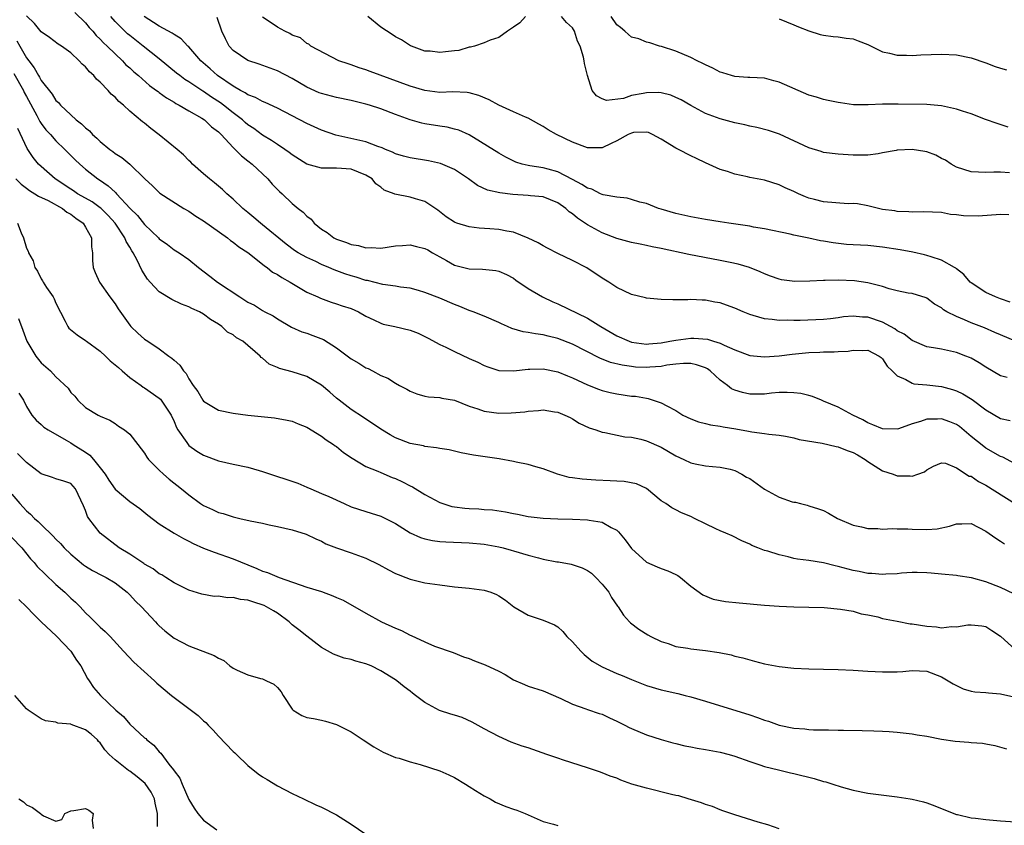
# Model space of a CAD drawing. Units: inches. Extents: x 2655000 to 2658000, y 1557000 to 1560000.
# Drawn here: x 2655068 to 2655201, y 1557369 to 1557479 of the extents above; entities that cross this region are included whole.
import ezdxf

# ---------------------------------------------------------------- set-up
doc = ezdxf.new("R2010")
doc.units = ezdxf.units.IN
doc.header["$MEASUREMENT"] = 0
doc.layers.add('LD26551557_2ft', color=134, linetype='Continuous')

msp = doc.modelspace()

# ---------------------------------------------------------------- linework, layer by layer
at = {"layer": 'LD26551557_2ft'}
for points, elevation in [([(2655204.39, 1557417.61), (2655201.28, 1557419.28), (2655201, 1557419.4), (2655199, 1557420.52), (2655198.72, 1557420.72), (2655197, 1557422.09), (2655195.43, 1557423.43), (2655195, 1557423.7), (2655194.1, 1557424.1), (2655193, 1557424.48), (2655192.45, 1557424.45), (2655191, 1557424.46), (2655190.14, 1557424.14), (2655189, 1557423.83), (2655187.15, 1557423.15), (2655187, 1557423.11), (2655185, 1557423.12), (2655183.69, 1557423.69), (2655183, 1557423.95), (2655182.34, 1557424.34), (2655180.96, 1557425), (2655179, 1557426.05), (2655177, 1557426.9), (2655176.72, 1557427), (2655175.5, 1557427.5), (2655175, 1557427.64), (2655173.93, 1557427.93), (2655173, 1557428.03), (2655172.08, 1557428.08), (2655171, 1557428.04), (2655169.96, 1557427.96), (2655169, 1557427.85), (2655167, 1557427.84), (2655166.04, 1557428.04), (2655165, 1557428.38), (2655164.55, 1557428.55), (2655164, 1557429), (2655163, 1557429.74), (2655161.66, 1557431), (2655161.26, 1557431.26), (2655161, 1557431.4), (2655159.81, 1557431.81), (2655159, 1557431.99), (2655158.01, 1557432.01), (2655157, 1557431.91), (2655155.76, 1557431.76), (2655155, 1557431.6), (2655153.48, 1557431.48), (2655153, 1557431.43), (2655151.51, 1557431.51), (2655151, 1557431.56), (2655149.74, 1557431.74), (2655148.14, 1557432.14), (2655146.7, 1557432.7), (2655143, 1557434.61), (2655141, 1557435.38), (2655139.69, 1557435.69), (2655139, 1557435.88), (2655137.99, 1557435.99), (2655137, 1557436.21), (2655136.3, 1557436.3), (2655134.75, 1557436.75), (2655134.2, 1557437), (2655133.35, 1557437.35), (2655133, 1557437.54), (2655131, 1557438.42), (2655129.52, 1557439), (2655129, 1557439.18), (2655127.71, 1557439.71), (2655127, 1557439.97), (2655125, 1557440.83), (2655123, 1557441.61), (2655122.13, 1557441.87), (2655121, 1557442.2), (2655119.66, 1557442.34), (2655119, 1557442.48), (2655117.31, 1557442.69), (2655115.22, 1557443.22), (2655115, 1557443.25), (2655113.67, 1557443.67), (2655113, 1557443.86), (2655112.14, 1557444.14), (2655110.68, 1557444.68), (2655109.98, 1557445), (2655109, 1557445.41), (2655108.21, 1557445.79), (2655107, 1557446.33), (2655105.81, 1557447), (2655105.31, 1557447.31), (2655104.18, 1557448.17), (2655101, 1557450.78), (2655100.71, 1557451), (2655099.79, 1557451.79), (2655099, 1557452.44), (2655098.3, 1557453), (2655097, 1557454.25), (2655096.13, 1557455), (2655095.55, 1557455.55), (2655095, 1557456.01), (2655094.48, 1557456.48), (2655093.81, 1557457), (2655093, 1557457.68), (2655091.5, 1557459), (2655091.26, 1557459.26), (2655091, 1557459.49), (2655090.26, 1557460.26), (2655089.42, 1557461), (2655087, 1557462.97), (2655085.84, 1557463.84), (2655085, 1557464.54), (2655084.73, 1557464.73), (2655083, 1557466.2), (2655082.15, 1557467), (2655081.5, 1557467.5), (2655081, 1557468.06), (2655080.49, 1557468.49), (2655080.09, 1557469), (2655079, 1557470.1), (2655078.51, 1557470.51), (2655078.12, 1557471), (2655077.53, 1557471.53), (2655077, 1557472.2), (2655076.56, 1557472.56), (2655076.16, 1557473), (2655075, 1557474.1), (2655073.75, 1557475), (2655073.28, 1557475.28), (2655072.14, 1557476.14), (2655071, 1557476.92), (2655070.08, 1557478.08), (2655069, 1557479.1)], 8246), ([(2655075.55, 1557479.55), (2655077, 1557478.13), (2655077.51, 1557477.51), (2655078, 1557477), (2655078.45, 1557476.45), (2655079, 1557475.95), (2655079.45, 1557475.45), (2655079.95, 1557475), (2655081, 1557473.93), (2655082, 1557473), (2655082.48, 1557472.48), (2655083, 1557472.03), (2655083.53, 1557471.53), (2655084.17, 1557471), (2655085.68, 1557469.68), (2655086.64, 1557469), (2655086.83, 1557468.83), (2655087, 1557468.72), (2655087.97, 1557467.97), (2655089, 1557467.39), (2655089.23, 1557467.23), (2655089.7, 1557467), (2655091, 1557466.22), (2655092.76, 1557465.24), (2655093.13, 1557465), (2655094.07, 1557464.07), (2655095, 1557463.37), (2655095.18, 1557463.18), (2655095.38, 1557463), (2655097, 1557461.26), (2655097.28, 1557461), (2655098.13, 1557460.13), (2655099, 1557459.47), (2655099.59, 1557459), (2655101.7, 1557457), (2655102.31, 1557456.31), (2655103.29, 1557455.29), (2655103.63, 1557455), (2655105, 1557453.65), (2655105.8, 1557453), (2655106.5, 1557452.5), (2655107, 1557451.96), (2655107.56, 1557451.56), (2655107.99, 1557451), (2655109, 1557450.2), (2655109.73, 1557449.73), (2655110.63, 1557449), (2655111, 1557448.82), (2655112.38, 1557448.38), (2655113, 1557448.11), (2655113.97, 1557447.97), (2655115, 1557447.68), (2655115.7, 1557447.7), (2655117, 1557447.61), (2655119, 1557447.92), (2655119.96, 1557447.96), (2655121, 1557448.08), (2655121.84, 1557447.84), (2655123, 1557447.56), (2655123.37, 1557447.37), (2655124.02, 1557447), (2655125, 1557446.42), (2655125.93, 1557445.93), (2655127, 1557445.29), (2655129, 1557444.81), (2655130.79, 1557444.79), (2655132.59, 1557444.59), (2655133, 1557444.49), (2655134.03, 1557444.03), (2655135, 1557443.53), (2655135.3, 1557443.3), (2655137, 1557442.16), (2655138.93, 1557441), (2655140.34, 1557440.34), (2655141, 1557440.07), (2655145, 1557438.14), (2655146.81, 1557437), (2655149, 1557435.72), (2655150.66, 1557435), (2655151, 1557434.89), (2655153, 1557434.63), (2655153.33, 1557434.67), (2655155, 1557434.79), (2655156.16, 1557435), (2655157, 1557435.17), (2655159, 1557435.42), (2655159.43, 1557435.43), (2655161.28, 1557435.28), (2655162.11, 1557435), (2655163, 1557434.74), (2655163.54, 1557434.46), (2655165, 1557433.83), (2655167, 1557433.07), (2655169, 1557432.87), (2655171, 1557433.02), (2655172.75, 1557433.25), (2655175, 1557433.48), (2655176.48, 1557433.52), (2655177, 1557433.56), (2655178.45, 1557433.55), (2655179, 1557433.61), (2655180.34, 1557433.66), (2655181, 1557433.8), (2655182.26, 1557433.74), (2655183, 1557433.78), (2655184.56, 1557433), (2655184.79, 1557432.79), (2655185, 1557432.63), (2655185.61, 1557431.61), (2655186.31, 1557431), (2655187, 1557430.33), (2655188.17, 1557429.83), (2655189, 1557429.31), (2655189.24, 1557429.24), (2655191, 1557429.09), (2655193, 1557428.89), (2655194.48, 1557428.48), (2655195, 1557428.3), (2655195.89, 1557427.89), (2655197.13, 1557427.13), (2655199, 1557425.73), (2655201, 1557424.55), (2655202.27, 1557424.27)], 8244), ([(2655201.9, 1557430.1), (2655201, 1557430.33), (2655199, 1557431.51), (2655198.09, 1557432.09), (2655197, 1557432.69), (2655196.79, 1557432.79), (2655196.28, 1557433), (2655195, 1557433.5), (2655193, 1557433.91), (2655191.89, 1557434.11), (2655191, 1557434.23), (2655189, 1557435.1), (2655187.95, 1557435.95), (2655187, 1557436.42), (2655186.66, 1557436.67), (2655186.09, 1557437), (2655185, 1557437.6), (2655183, 1557438.28), (2655182.28, 1557438.28), (2655181, 1557438.41), (2655179.71, 1557438.29), (2655179, 1557438.17), (2655177.94, 1557438.06), (2655177, 1557437.95), (2655173.82, 1557437.82), (2655173, 1557437.82), (2655172.15, 1557437.85), (2655171, 1557437.82), (2655170.03, 1557437.97), (2655169, 1557438.04), (2655167.49, 1557438.51), (2655167, 1557438.63), (2655166.1, 1557439), (2655165, 1557439.48), (2655163.87, 1557439.87), (2655163, 1557440.2), (2655162.29, 1557440.29), (2655161, 1557440.59), (2655160.56, 1557440.56), (2655159, 1557440.68), (2655158.63, 1557440.63), (2655157, 1557440.63), (2655156.6, 1557440.6), (2655155, 1557440.64), (2655153, 1557440.85), (2655152.89, 1557440.89), (2655151, 1557441.34), (2655149, 1557442.29), (2655147.93, 1557443), (2655147, 1557443.54), (2655144.93, 1557444.93), (2655143, 1557445.95), (2655141, 1557446.9), (2655139.62, 1557447.62), (2655139, 1557447.92), (2655138.35, 1557448.35), (2655136.97, 1557448.97), (2655135, 1557449.77), (2655134.1, 1557449.9), (2655133, 1557450.15), (2655131.78, 1557450.22), (2655130.33, 1557450.33), (2655129, 1557450.49), (2655127.33, 1557451), (2655127.09, 1557451.09), (2655127, 1557451.14), (2655125.88, 1557451.88), (2655124.76, 1557452.76), (2655123, 1557453.95), (2655121.71, 1557454.29), (2655121, 1557454.53), (2655118.93, 1557454.93), (2655118.81, 1557455), (2655117.49, 1557455.49), (2655117, 1557455.86), (2655116.32, 1557456.32), (2655115.83, 1557457), (2655115, 1557457.52), (2655113, 1557458.31), (2655111, 1557458.44), (2655109.53, 1557458.47), (2655109, 1557458.46), (2655107, 1557458.99), (2655105, 1557460.25), (2655104.59, 1557460.59), (2655104.02, 1557461), (2655103, 1557461.67), (2655102.22, 1557462.22), (2655101, 1557462.95), (2655099.81, 1557463.81), (2655099, 1557464.35), (2655098.65, 1557464.65), (2655098.27, 1557465), (2655097, 1557465.96), (2655095.71, 1557467), (2655095.31, 1557467.31), (2655094.09, 1557468.09), (2655093, 1557468.86), (2655092.91, 1557468.91), (2655091, 1557470.17), (2655090.48, 1557470.48), (2655089.78, 1557471), (2655089.35, 1557471.35), (2655087, 1557473.28), (2655084.83, 1557475), (2655083, 1557476.42), (2655082.68, 1557476.68), (2655082.35, 1557477), (2655081, 1557478.35), (2655080.41, 1557479)], 8242), ([(2655203, 1557435.01), (2655201, 1557435.86), (2655200.21, 1557436.21), (2655198.8, 1557436.8), (2655197, 1557437.49), (2655196.11, 1557437.89), (2655195, 1557438.34), (2655193.69, 1557439), (2655193.27, 1557439.27), (2655193, 1557439.52), (2655192.05, 1557440.05), (2655191, 1557440.84), (2655190.89, 1557440.89), (2655189, 1557441.47), (2655188.46, 1557441.54), (2655187, 1557441.84), (2655185.9, 1557442.1), (2655185, 1557442.4), (2655183, 1557442.94), (2655181.21, 1557443.21), (2655179, 1557443.27), (2655177.22, 1557443.22), (2655177, 1557443.23), (2655175.14, 1557443.14), (2655173.1, 1557443.1), (2655171.33, 1557443.33), (2655171, 1557443.4), (2655169.82, 1557443.82), (2655169, 1557444.14), (2655168.41, 1557444.42), (2655166.98, 1557444.98), (2655165.44, 1557445.44), (2655164.34, 1557445.66), (2655163, 1557445.96), (2655158.74, 1557446.74), (2655155, 1557447.56), (2655153.79, 1557447.79), (2655153, 1557447.98), (2655152.14, 1557448.14), (2655151, 1557448.4), (2655149, 1557448.92), (2655147, 1557449.68), (2655145, 1557450.78), (2655143.68, 1557451.68), (2655143, 1557452.25), (2655142.54, 1557452.54), (2655142.07, 1557453), (2655141, 1557453.76), (2655139, 1557454.55), (2655137.29, 1557454.71), (2655137, 1557454.75), (2655134.89, 1557454.89), (2655133.12, 1557455.12), (2655131.49, 1557455.49), (2655130.11, 1557456.11), (2655128.88, 1557457), (2655127, 1557458.27), (2655125.1, 1557459.1), (2655123.46, 1557459.46), (2655121, 1557459.86), (2655120.1, 1557460.1), (2655119, 1557460.42), (2655118.62, 1557460.62), (2655117.65, 1557461), (2655117.2, 1557461.2), (2655116.6, 1557461.4), (2655115, 1557462.01), (2655110.93, 1557462.93), (2655109, 1557463.61), (2655107, 1557464.52), (2655103, 1557466.59), (2655101.35, 1557467.35), (2655101, 1557467.48), (2655100.03, 1557468.03), (2655099, 1557468.4), (2655098.65, 1557468.65), (2655098, 1557469), (2655097, 1557469.57), (2655094.9, 1557471), (2655093.9, 1557471.9), (2655092.63, 1557473), (2655091, 1557474.88), (2655090.87, 1557475), (2655089.98, 1557475.98), (2655089, 1557476.55), (2655088.75, 1557476.75), (2655087, 1557477.68), (2655086.21, 1557478.21), (2655084.95, 1557479)], 8240), ([(2655202.3, 1557440.3), (2655201, 1557440.73), (2655200.31, 1557441), (2655199, 1557441.62), (2655197, 1557442.9), (2655196.89, 1557443), (2655196.03, 1557444.03), (2655195, 1557444.82), (2655194.91, 1557444.91), (2655194.77, 1557445), (2655193, 1557445.99), (2655191.57, 1557446.43), (2655191, 1557446.64), (2655190.7, 1557446.7), (2655189.09, 1557447.09), (2655187.4, 1557447.4), (2655185, 1557447.74), (2655183, 1557447.96), (2655182, 1557448), (2655181, 1557448.09), (2655180.12, 1557448.12), (2655178.32, 1557448.32), (2655177, 1557448.56), (2655176.6, 1557448.6), (2655175, 1557448.96), (2655173, 1557449.37), (2655172.5, 1557449.5), (2655169, 1557450.24), (2655167.52, 1557450.48), (2655167, 1557450.59), (2655164.18, 1557451), (2655163, 1557451.19), (2655161, 1557451.52), (2655159, 1557451.88), (2655157, 1557452.33), (2655155, 1557452.89), (2655154.64, 1557453), (2655153, 1557453.67), (2655152.13, 1557453.87), (2655151, 1557454.22), (2655150.38, 1557454.38), (2655149, 1557454.51), (2655147.14, 1557454.86), (2655147, 1557454.9), (2655146.79, 1557455), (2655145.59, 1557455.59), (2655145, 1557455.73), (2655144.26, 1557456.26), (2655143, 1557456.91), (2655141, 1557457.98), (2655139.69, 1557458.31), (2655139, 1557458.5), (2655137.22, 1557458.78), (2655137, 1557458.8), (2655136.18, 1557459), (2655135.29, 1557459.29), (2655133.95, 1557459.95), (2655133, 1557460.48), (2655129, 1557462.96), (2655127.59, 1557463.59), (2655127, 1557463.75), (2655125.99, 1557463.99), (2655125, 1557464.13), (2655123, 1557464.47), (2655122.56, 1557464.56), (2655121, 1557465), (2655119, 1557465.71), (2655117, 1557466.48), (2655115.47, 1557467), (2655115, 1557467.15), (2655113, 1557467.62), (2655111, 1557468.03), (2655109, 1557468.56), (2655108.68, 1557468.68), (2655107, 1557469.43), (2655105, 1557470.59), (2655103, 1557471.63), (2655100.54, 1557472.54), (2655099, 1557473.04), (2655097, 1557474.41), (2655096.46, 1557475), (2655095.96, 1557475.96), (2655095.46, 1557477), (2655094.86, 1557478.86)], 8238), ([(2655202.12, 1557452.12), (2655201, 1557452.18), (2655197.96, 1557451.96), (2655195.98, 1557451.98), (2655195, 1557452.14), (2655194.19, 1557452.19), (2655193, 1557452.43), (2655190.55, 1557452.55), (2655189, 1557452.51), (2655188.56, 1557452.56), (2655187, 1557452.59), (2655186.66, 1557452.66), (2655185, 1557452.86), (2655183, 1557453.33), (2655181.62, 1557453.62), (2655181, 1557453.65), (2655180.36, 1557453.64), (2655177, 1557453.89), (2655175.78, 1557454.22), (2655175, 1557454.41), (2655174.56, 1557454.56), (2655173.6, 1557455), (2655173, 1557455.29), (2655171.81, 1557455.81), (2655171, 1557456.21), (2655169, 1557456.81), (2655167, 1557457.2), (2655166.72, 1557457.28), (2655165, 1557457.64), (2655164, 1557458), (2655163, 1557458.29), (2655161, 1557459.18), (2655159.77, 1557459.77), (2655159, 1557460.11), (2655157.33, 1557461), (2655157, 1557461.16), (2655155, 1557462.39), (2655153.85, 1557463), (2655153.27, 1557463.27), (2655153, 1557463.35), (2655151.27, 1557463.27), (2655151, 1557463.22), (2655150.53, 1557463), (2655149, 1557462.17), (2655148.22, 1557461.78), (2655147, 1557461.21), (2655145, 1557461.21), (2655143, 1557461.99), (2655140.83, 1557463), (2655139.67, 1557463.67), (2655139, 1557464.11), (2655138.44, 1557464.44), (2655137, 1557465.22), (2655136.63, 1557465.37), (2655135, 1557466.08), (2655133.01, 1557466.99), (2655131.71, 1557467.71), (2655130.31, 1557468.31), (2655129, 1557468.67), (2655128.72, 1557468.72), (2655126.78, 1557468.78), (2655125, 1557468.73), (2655123, 1557468.97), (2655121, 1557469.56), (2655115.56, 1557471.56), (2655115, 1557471.79), (2655114.06, 1557472.06), (2655113, 1557472.46), (2655112.58, 1557472.58), (2655111.33, 1557473), (2655107.55, 1557475), (2655107.25, 1557475.25), (2655107, 1557475.36), (2655106.11, 1557476.11), (2655105, 1557476.48), (2655104.69, 1557476.69), (2655104.03, 1557477), (2655103, 1557477.55), (2655102.15, 1557478.15), (2655101, 1557478.94)], 8236), ([(2655136.64, 1557479), (2655135.83, 1557478.17), (2655135, 1557477.55), (2655134.19, 1557477), (2655133, 1557476.14), (2655131.81, 1557475.81), (2655131, 1557475.45), (2655129.71, 1557475), (2655129.17, 1557474.83), (2655129, 1557474.83), (2655127.58, 1557474.42), (2655127, 1557474.34), (2655125.78, 1557474.22), (2655125, 1557474.12), (2655123.7, 1557474.3), (2655123, 1557474.33), (2655121.17, 1557475), (2655121.05, 1557475.05), (2655119.84, 1557475.84), (2655119, 1557476.27), (2655118.57, 1557476.57), (2655117, 1557477.57), (2655115.25, 1557479)], 8234), ([(2655202.19, 1557457.81), (2655201, 1557457.9), (2655200.09, 1557457.91), (2655199, 1557457.88), (2655197, 1557457.97), (2655195, 1557458.58), (2655194.29, 1557459), (2655193.54, 1557459.54), (2655193, 1557459.77), (2655192.24, 1557460.24), (2655191, 1557460.67), (2655190.73, 1557460.73), (2655189, 1557461), (2655187, 1557460.89), (2655186.85, 1557460.85), (2655185, 1557460.54), (2655184.39, 1557460.39), (2655183, 1557460.22), (2655182.2, 1557460.2), (2655181, 1557460.21), (2655179, 1557460.36), (2655177, 1557460.59), (2655176.7, 1557460.7), (2655175, 1557461.19), (2655171.05, 1557463.05), (2655169.56, 1557463.56), (2655167.98, 1557463.98), (2655167, 1557464.17), (2655166.34, 1557464.34), (2655165, 1557464.6), (2655163, 1557465.12), (2655161, 1557465.85), (2655159, 1557466.94), (2655157.7, 1557467.7), (2655157, 1557468.04), (2655156.33, 1557468.33), (2655155, 1557468.66), (2655154.69, 1557468.69), (2655153, 1557468.67), (2655152.57, 1557468.57), (2655151, 1557468.29), (2655149.91, 1557467.91), (2655147.61, 1557467.61), (2655147, 1557467.85), (2655146.24, 1557468.24), (2655145.64, 1557469), (2655145, 1557471), (2655144.62, 1557472.62), (2655144.58, 1557473), (2655144.5, 1557473.5), (2655144.01, 1557475), (2655143.65, 1557475.65), (2655143.28, 1557477), (2655143, 1557477.46), (2655142.19, 1557478.19), (2655141.51, 1557479)], 8234), ([(2655202.03, 1557464.03), (2655200.52, 1557464.52), (2655198.94, 1557465.06), (2655197, 1557465.81), (2655195.84, 1557466.16), (2655195, 1557466.46), (2655193, 1557466.89), (2655191, 1557467.08), (2655187.12, 1557467.12), (2655185, 1557467.11), (2655183.04, 1557467.04), (2655181.06, 1557467.06), (2655179.3, 1557467.3), (2655179, 1557467.35), (2655177.64, 1557467.64), (2655177, 1557467.76), (2655176.06, 1557468.06), (2655175, 1557468.36), (2655171, 1557470.11), (2655170.27, 1557470.27), (2655169, 1557470.63), (2655167, 1557470.73), (2655166.76, 1557470.76), (2655165, 1557470.86), (2655164.53, 1557471), (2655163.38, 1557471.38), (2655163, 1557471.48), (2655162.02, 1557472.02), (2655161, 1557472.47), (2655160.66, 1557472.66), (2655159.88, 1557473), (2655159, 1557473.47), (2655157, 1557474.33), (2655155.06, 1557474.94), (2655154.78, 1557475), (2655153.45, 1557475.45), (2655153, 1557475.53), (2655151.98, 1557475.98), (2655151, 1557476.22), (2655150.58, 1557476.58), (2655150.07, 1557477), (2655149.5, 1557477.5), (2655149, 1557477.86), (2655148.23, 1557479)], 8232), ([(2655171, 1557478.69), (2655173, 1557477.9), (2655173.61, 1557477.61), (2655175, 1557477.06), (2655176.55, 1557476.55), (2655177, 1557476.46), (2655178.29, 1557476.29), (2655179, 1557476.26), (2655180.09, 1557476.09), (2655181, 1557476), (2655181.71, 1557475.71), (2655183, 1557475.23), (2655185, 1557474.23), (2655185.95, 1557474.05), (2655187, 1557473.75), (2655188.24, 1557473.76), (2655189, 1557473.72), (2655190.2, 1557473.8), (2655193, 1557473.91), (2655195, 1557473.81), (2655197, 1557473.42), (2655199, 1557472.73), (2655200.25, 1557472.25), (2655201, 1557471.99), (2655201.78, 1557471.78)], 8230), ([(2655067.71, 1557475.71), (2655068.09, 1557475), (2655069, 1557473.41), (2655069.3, 1557473), (2655070.05, 1557472.05), (2655070.62, 1557471), (2655070.78, 1557470.78), (2655071, 1557470.34), (2655072.48, 1557468.48), (2655073, 1557467.64), (2655073.35, 1557467.35), (2655073.63, 1557467), (2655075, 1557465.68), (2655075.74, 1557465), (2655076.46, 1557464.46), (2655077, 1557463.9), (2655077.52, 1557463.52), (2655077.96, 1557463), (2655078.53, 1557462.53), (2655079, 1557462.06), (2655080.31, 1557461), (2655080.71, 1557460.71), (2655081, 1557460.46), (2655081.92, 1557459.92), (2655083.01, 1557459), (2655085.03, 1557457), (2655086.06, 1557456.06), (2655087.06, 1557455.06), (2655090.33, 1557453), (2655091, 1557452.61), (2655091.94, 1557451.94), (2655093, 1557451.3), (2655096.23, 1557449), (2655096.65, 1557448.65), (2655097, 1557448.42), (2655097.79, 1557447.79), (2655099, 1557447.02), (2655101, 1557445.46), (2655101.24, 1557445.24), (2655101.6, 1557445), (2655102.36, 1557444.36), (2655103, 1557444.03), (2655103.62, 1557443.62), (2655104.74, 1557443), (2655107, 1557441.67), (2655108.47, 1557441), (2655108.82, 1557440.82), (2655110.29, 1557440.29), (2655111, 1557440.08), (2655111.8, 1557439.8), (2655113, 1557439.43), (2655114, 1557439), (2655115, 1557438.42), (2655116.08, 1557437.92), (2655117, 1557437.44), (2655117.33, 1557437.33), (2655118.92, 1557437), (2655121, 1557436.51), (2655122.09, 1557436.09), (2655123, 1557435.66), (2655123.44, 1557435.44), (2655125, 1557434.56), (2655125.82, 1557434.18), (2655127, 1557433.6), (2655129, 1557432.67), (2655130.15, 1557432.15), (2655131, 1557431.72), (2655131.53, 1557431.53), (2655133, 1557431.05), (2655134.99, 1557430.99), (2655137, 1557431.23), (2655137.22, 1557431.22), (2655139, 1557431.27), (2655141, 1557430.86), (2655142.31, 1557430.31), (2655143, 1557430.03), (2655145, 1557429.08), (2655146.5, 1557428.5), (2655147, 1557428.33), (2655148.07, 1557428.07), (2655149, 1557427.87), (2655151, 1557427.58), (2655151.54, 1557427.54), (2655153, 1557427.27), (2655153.26, 1557427.26), (2655155, 1557426.68), (2655155.77, 1557426.23), (2655157, 1557425.6), (2655157.96, 1557425), (2655159, 1557424.49), (2655160.08, 1557424.08), (2655161, 1557423.84), (2655161.67, 1557423.67), (2655163, 1557423.49), (2655163.41, 1557423.41), (2655165.14, 1557423.14), (2655166.83, 1557422.83), (2655167.28, 1557422.72), (2655169, 1557422.49), (2655169.6, 1557422.4), (2655171, 1557422.28), (2655171.86, 1557422.14), (2655173, 1557421.93), (2655173.71, 1557421.71), (2655176.8, 1557421.2), (2655178.73, 1557420.73), (2655179, 1557420.7), (2655180.2, 1557420.2), (2655181, 1557419.91), (2655181.6, 1557419.6), (2655182.64, 1557419), (2655183, 1557418.72), (2655185, 1557417.45), (2655186.43, 1557417), (2655187, 1557416.75), (2655188.75, 1557416.75), (2655189, 1557416.7), (2655189.79, 1557417), (2655190.69, 1557417.31), (2655191, 1557417.58), (2655191.92, 1557418.08), (2655193, 1557418.52), (2655193.53, 1557418.47), (2655195, 1557417.83), (2655196.74, 1557416.74), (2655197, 1557416.7), (2655198, 1557416), (2655199, 1557415.51), (2655204.22, 1557412.22)], 8248), ([(2655067.29, 1557471.29), (2655068.58, 1557469), (2655068.71, 1557468.71), (2655069, 1557468.16), (2655070.39, 1557465.61), (2655070.8, 1557464.8), (2655071, 1557464.49), (2655071.64, 1557463.64), (2655072.24, 1557463), (2655073, 1557462.14), (2655074.21, 1557461), (2655075.58, 1557459.59), (2655076.21, 1557459), (2655077, 1557458.32), (2655078.67, 1557457), (2655078.88, 1557456.88), (2655080.08, 1557456.08), (2655081, 1557455.2), (2655081.11, 1557455.11), (2655081.19, 1557455), (2655083.04, 1557453), (2655084.03, 1557452.03), (2655085, 1557450.82), (2655086.91, 1557449), (2655087, 1557448.89), (2655088.1, 1557448.1), (2655089, 1557447.41), (2655089.7, 1557447), (2655091, 1557446.1), (2655092.29, 1557445), (2655093.84, 1557443.84), (2655094.9, 1557443), (2655097.9, 1557441), (2655098.59, 1557440.59), (2655099, 1557440.28), (2655099.88, 1557439.88), (2655101, 1557439.17), (2655101.3, 1557439), (2655102.44, 1557438.44), (2655103, 1557438.05), (2655104.9, 1557436.9), (2655106.3, 1557436.3), (2655107, 1557436.09), (2655107.8, 1557435.8), (2655109.24, 1557435.24), (2655111, 1557434.09), (2655113, 1557432.63), (2655114.03, 1557432.03), (2655115, 1557431.39), (2655115.29, 1557431.29), (2655115.87, 1557431), (2655117, 1557430.37), (2655117.98, 1557429.98), (2655119, 1557429.31), (2655119.54, 1557429), (2655120.52, 1557428.52), (2655121, 1557428.23), (2655121.89, 1557427.89), (2655123, 1557427.56), (2655123.48, 1557427.48), (2655125, 1557427.36), (2655125.28, 1557427.28), (2655127, 1557427), (2655129, 1557426.22), (2655130.14, 1557425.86), (2655131, 1557425.53), (2655133, 1557425.28), (2655134.7, 1557425.3), (2655136.55, 1557425.45), (2655137, 1557425.54), (2655138.37, 1557425.63), (2655139, 1557425.69), (2655140.54, 1557425.46), (2655141, 1557425.38), (2655141.96, 1557425), (2655142.66, 1557424.66), (2655143, 1557424.48), (2655143.91, 1557423.91), (2655145.26, 1557423.26), (2655146.14, 1557423), (2655147, 1557422.67), (2655147.37, 1557422.63), (2655150.06, 1557422.06), (2655151, 1557421.99), (2655152.26, 1557421.74), (2655153, 1557421.52), (2655155, 1557420.67), (2655157, 1557419.47), (2655158.06, 1557419), (2655159, 1557418.54), (2655159.62, 1557418.38), (2655161, 1557418.13), (2655161.98, 1557418.02), (2655163, 1557417.95), (2655164.33, 1557417.67), (2655165, 1557417.49), (2655165.92, 1557417), (2655166.58, 1557416.58), (2655167, 1557416.39), (2655169, 1557414.97), (2655171, 1557413.86), (2655172.75, 1557413.25), (2655173, 1557413.2), (2655173.21, 1557413.21), (2655173.87, 1557413), (2655174.8, 1557412.8), (2655175, 1557412.71), (2655176.31, 1557412.31), (2655177, 1557412.06), (2655177.69, 1557411.69), (2655178.88, 1557411), (2655181, 1557410.09), (2655182.14, 1557409.86), (2655183, 1557409.64), (2655184.37, 1557409.63), (2655185, 1557409.56), (2655186.37, 1557409.63), (2655187, 1557409.58), (2655188.41, 1557409.59), (2655189, 1557409.54), (2655191, 1557409.49), (2655192.4, 1557409.6), (2655194.07, 1557409.93), (2655195, 1557410.28), (2655195.76, 1557410.24), (2655197, 1557410.29), (2655199, 1557409.29), (2655200.33, 1557408.33), (2655201, 1557407.91), (2655201.53, 1557407.53)], 8250), ([(2655202.79, 1557400.79), (2655201, 1557401.65), (2655199, 1557402.42), (2655197.06, 1557402.94), (2655195.21, 1557403.21), (2655195, 1557403.27), (2655193, 1557403.44), (2655191.58, 1557403.58), (2655191, 1557403.62), (2655189.67, 1557403.67), (2655189, 1557403.67), (2655187.57, 1557403.57), (2655187, 1557403.49), (2655185.44, 1557403.44), (2655185, 1557403.38), (2655183.53, 1557403.53), (2655183, 1557403.53), (2655181.81, 1557403.81), (2655181, 1557403.93), (2655179, 1557404.48), (2655178.58, 1557404.58), (2655177, 1557404.98), (2655175, 1557405.3), (2655173.47, 1557405.47), (2655173, 1557405.57), (2655172.19, 1557405.81), (2655171, 1557406.04), (2655169.44, 1557406.56), (2655169, 1557406.67), (2655168.09, 1557407), (2655167.31, 1557407.31), (2655167, 1557407.49), (2655165.95, 1557407.95), (2655164.62, 1557408.62), (2655163.78, 1557409), (2655163, 1557409.32), (2655162.42, 1557409.58), (2655161, 1557410.24), (2655159.51, 1557411), (2655159, 1557411.24), (2655157.74, 1557411.74), (2655157, 1557412.18), (2655156.44, 1557412.44), (2655155.65, 1557413), (2655155, 1557413.4), (2655153.03, 1557415.03), (2655151.67, 1557415.67), (2655150, 1557416), (2655149, 1557416.04), (2655148.1, 1557416.1), (2655146.17, 1557416.17), (2655144.3, 1557416.3), (2655143, 1557416.49), (2655142.54, 1557416.55), (2655140.97, 1557416.97), (2655139, 1557417.73), (2655138, 1557418), (2655137, 1557418.31), (2655135.37, 1557418.63), (2655135, 1557418.72), (2655133.06, 1557419.06), (2655129.56, 1557419.56), (2655127.9, 1557419.9), (2655126.28, 1557420.28), (2655125, 1557420.48), (2655124.57, 1557420.57), (2655123, 1557420.75), (2655122.81, 1557420.81), (2655121, 1557421.16), (2655119, 1557421.92), (2655118.3, 1557422.3), (2655117, 1557423.07), (2655115.87, 1557423.87), (2655115, 1557424.44), (2655114.67, 1557424.67), (2655113, 1557425.76), (2655111.35, 1557427), (2655111, 1557427.29), (2655110.11, 1557428.11), (2655109, 1557429.03), (2655107, 1557430.23), (2655105, 1557430.84), (2655103.3, 1557431.3), (2655103, 1557431.45), (2655101.9, 1557431.9), (2655101, 1557432.71), (2655100.82, 1557432.82), (2655100.68, 1557433), (2655098.32, 1557435), (2655097.47, 1557435.47), (2655097, 1557435.87), (2655096.25, 1557436.25), (2655095.47, 1557437), (2655095, 1557437.33), (2655093.93, 1557437.93), (2655093, 1557438.69), (2655092.45, 1557439), (2655091.42, 1557439.42), (2655091, 1557439.65), (2655090.02, 1557440.02), (2655088.68, 1557440.68), (2655087, 1557441.7), (2655085.75, 1557443), (2655085.4, 1557443.4), (2655084.62, 1557444.62), (2655084, 1557446), (2655083.47, 1557447), (2655083.27, 1557447.27), (2655083, 1557447.76), (2655082.5, 1557448.5), (2655082.34, 1557449), (2655081.01, 1557451), (2655080.06, 1557452.06), (2655079.12, 1557453), (2655079, 1557453.1), (2655077.9, 1557453.9), (2655077, 1557454.39), (2655075.93, 1557455), (2655075.38, 1557455.38), (2655075, 1557455.6), (2655072.89, 1557457), (2655071, 1557458.66), (2655070.65, 1557459), (2655069.91, 1557459.91), (2655069.11, 1557461.11), (2655067.84, 1557463.84)], 8252), ([(2655067.55, 1557457), (2655068.27, 1557456.27), (2655069, 1557455.74), (2655069.41, 1557455.41), (2655070.15, 1557455), (2655070.64, 1557454.64), (2655071.92, 1557454.08), (2655073.89, 1557453), (2655074.49, 1557452.49), (2655075, 1557452.24), (2655075.68, 1557451.68), (2655076.7, 1557451), (2655077, 1557450.48), (2655077.81, 1557449), (2655077.8, 1557447.8), (2655077.96, 1557447), (2655077.94, 1557445.94), (2655078.06, 1557445), (2655078.3, 1557444.3), (2655078.88, 1557443), (2655080.29, 1557441), (2655081, 1557440.06), (2655081.41, 1557439.41), (2655083, 1557437.16), (2655083.14, 1557437), (2655084.08, 1557436.08), (2655085, 1557435.3), (2655085.43, 1557435), (2655087, 1557433.99), (2655088.3, 1557433), (2655088.72, 1557432.72), (2655089, 1557432.42), (2655089.77, 1557431.77), (2655090.27, 1557431), (2655090.64, 1557430.64), (2655091, 1557429.93), (2655091.6, 1557429), (2655092.2, 1557428.2), (2655092.91, 1557427), (2655093, 1557426.88), (2655095, 1557425.68), (2655097, 1557425.24), (2655099, 1557424.99), (2655102.62, 1557424.62), (2655104.31, 1557424.31), (2655105, 1557424.17), (2655105.8, 1557423.8), (2655107, 1557423.37), (2655107.21, 1557423.21), (2655107.58, 1557423), (2655109, 1557422.15), (2655109.63, 1557421.63), (2655110.61, 1557421), (2655110.83, 1557420.83), (2655111, 1557420.73), (2655111.95, 1557419.95), (2655113.15, 1557419.15), (2655115, 1557418.04), (2655116.62, 1557417.38), (2655117, 1557417.2), (2655118.56, 1557416.56), (2655119, 1557416.4), (2655119.97, 1557415.97), (2655121, 1557415.41), (2655121.29, 1557415.29), (2655123, 1557414.23), (2655125, 1557413.15), (2655125.4, 1557413), (2655126.62, 1557412.62), (2655127, 1557412.55), (2655128.38, 1557412.38), (2655129, 1557412.32), (2655130.28, 1557412.28), (2655131, 1557412.22), (2655132.15, 1557412.15), (2655133.89, 1557411.89), (2655135, 1557411.65), (2655135.55, 1557411.55), (2655137, 1557411.26), (2655139, 1557411.03), (2655141, 1557410.93), (2655143, 1557410.89), (2655145, 1557410.82), (2655145.24, 1557410.76), (2655147, 1557410.51), (2655148.22, 1557409.78), (2655149, 1557409.39), (2655149.2, 1557409.2), (2655150.11, 1557408.11), (2655151, 1557406.9), (2655153, 1557405.08), (2655154.45, 1557404.45), (2655155, 1557404.19), (2655155.89, 1557403.89), (2655157, 1557403.38), (2655157.25, 1557403.25), (2655157.61, 1557403), (2655159, 1557401.83), (2655160.63, 1557400.63), (2655162.06, 1557400.06), (2655163.74, 1557399.74), (2655165.56, 1557399.56), (2655169, 1557399.24), (2655171, 1557399.09), (2655173, 1557399.02), (2655174.99, 1557398.99), (2655177.09, 1557398.91), (2655179.28, 1557398.72), (2655181, 1557398.41), (2655182.08, 1557398.08), (2655183, 1557397.94), (2655184.36, 1557397.64), (2655185, 1557397.45), (2655187, 1557397.05), (2655188.73, 1557396.73), (2655189, 1557396.7), (2655191, 1557396.39), (2655192.32, 1557396.32), (2655193, 1557396.18), (2655194.34, 1557396.34), (2655195, 1557396.29), (2655196.57, 1557396.57), (2655197, 1557396.59), (2655198.46, 1557396.46), (2655199, 1557396.36), (2655199.82, 1557395.82), (2655201, 1557395.06), (2655203, 1557393.2)], 8254), ([(2655067.8, 1557451), (2655068.29, 1557449.71), (2655068.59, 1557449), (2655069, 1557447.61), (2655069.23, 1557447.23), (2655069.29, 1557447), (2655069.91, 1557445.91), (2655070.14, 1557445), (2655070.48, 1557444.48), (2655071, 1557443.45), (2655071.18, 1557443.18), (2655071.25, 1557443), (2655071.7, 1557442.3), (2655072.6, 1557441), (2655072.74, 1557440.74), (2655073, 1557440.17), (2655074.26, 1557437.74), (2655074.59, 1557437), (2655074.76, 1557436.76), (2655075.85, 1557435.85), (2655077, 1557435.12), (2655077.14, 1557435), (2655079, 1557433.66), (2655079.7, 1557433), (2655080.35, 1557432.35), (2655081.45, 1557431.45), (2655081.98, 1557431), (2655083, 1557430.08), (2655084.53, 1557429), (2655084.8, 1557428.8), (2655085, 1557428.67), (2655087, 1557427.29), (2655087.15, 1557427.15), (2655087.27, 1557427), (2655087.79, 1557426.21), (2655088.62, 1557425), (2655089, 1557424.15), (2655089.33, 1557423.33), (2655089.53, 1557423), (2655090.71, 1557421.29), (2655090.89, 1557421), (2655091, 1557420.89), (2655092.1, 1557420.1), (2655093, 1557419.56), (2655095, 1557418.79), (2655097, 1557418.35), (2655099, 1557417.94), (2655100.52, 1557417.48), (2655101, 1557417.35), (2655102.76, 1557416.76), (2655104.28, 1557416.28), (2655105.77, 1557415.77), (2655107, 1557415.25), (2655107.52, 1557415), (2655109, 1557414.39), (2655109.97, 1557413.97), (2655112.05, 1557413), (2655113, 1557412.58), (2655115, 1557411.92), (2655115.72, 1557411.72), (2655117, 1557411.31), (2655117.22, 1557411.22), (2655119, 1557410.29), (2655121, 1557409.05), (2655122.41, 1557408.4), (2655123, 1557408.24), (2655124.01, 1557408.01), (2655125, 1557407.89), (2655125.82, 1557407.82), (2655129, 1557407.69), (2655131, 1557407.5), (2655133, 1557407.15), (2655133.6, 1557407), (2655134.68, 1557406.68), (2655135, 1557406.6), (2655137, 1557406), (2655138.36, 1557405.64), (2655139, 1557405.49), (2655140.87, 1557405.13), (2655141.11, 1557405.11), (2655142.81, 1557404.81), (2655144.32, 1557404.32), (2655145, 1557403.95), (2655145.56, 1557403.56), (2655146.16, 1557403), (2655147, 1557402.08), (2655147.9, 1557401), (2655148.29, 1557400.29), (2655149.09, 1557399.09), (2655149.16, 1557399), (2655149.88, 1557397.88), (2655150.69, 1557397), (2655150.85, 1557396.85), (2655151.99, 1557395.99), (2655153.21, 1557395.21), (2655153.58, 1557395), (2655155, 1557394.33), (2655155.97, 1557394.03), (2655157, 1557393.66), (2655158.6, 1557393.4), (2655159, 1557393.32), (2655161, 1557393.11), (2655162.84, 1557392.84), (2655164.5, 1557392.5), (2655165, 1557392.35), (2655166.09, 1557392.09), (2655167, 1557391.82), (2655167.66, 1557391.66), (2655169, 1557391.31), (2655171, 1557390.92), (2655173, 1557390.7), (2655175, 1557390.6), (2655179, 1557390.53), (2655181, 1557390.44), (2655183, 1557390.3), (2655185, 1557390.2), (2655187, 1557390.22), (2655187.74, 1557390.26), (2655189, 1557390.38), (2655191, 1557390.31), (2655193, 1557389.54), (2655193.9, 1557389), (2655194.57, 1557388.57), (2655195, 1557388.34), (2655195.91, 1557387.91), (2655197, 1557387.59), (2655197.5, 1557387.5), (2655199, 1557387.41), (2655199.35, 1557387.35), (2655201, 1557387.22), (2655201.17, 1557387.17), (2655203, 1557386.78)], 8256), ([(2655067.93, 1557438.07), (2655068.52, 1557436.52), (2655069.06, 1557435), (2655070.28, 1557433), (2655071, 1557432.1), (2655072.24, 1557431), (2655073, 1557430.18), (2655074.63, 1557428.63), (2655075, 1557428.05), (2655075.54, 1557427.54), (2655075.94, 1557427), (2655077, 1557426.03), (2655078.71, 1557425), (2655078.91, 1557424.91), (2655079, 1557424.84), (2655080.29, 1557424.29), (2655081, 1557423.86), (2655081.48, 1557423.48), (2655082.27, 1557423), (2655083, 1557422.4), (2655084.07, 1557421), (2655085, 1557419.85), (2655085.31, 1557419.31), (2655085.54, 1557419), (2655087, 1557417.52), (2655087.55, 1557417), (2655088.33, 1557416.33), (2655090, 1557415), (2655091, 1557414.17), (2655092.59, 1557413), (2655093, 1557412.73), (2655094.21, 1557412.21), (2655095, 1557411.81), (2655095.65, 1557411.65), (2655097, 1557411.22), (2655097.91, 1557411), (2655099.31, 1557410.69), (2655101, 1557410.34), (2655101.87, 1557410.13), (2655103, 1557409.9), (2655105, 1557409.43), (2655106.88, 1557408.88), (2655108.23, 1557408.23), (2655109, 1557407.9), (2655109.57, 1557407.57), (2655110.99, 1557406.99), (2655113, 1557406.32), (2655115, 1557405.62), (2655116.75, 1557404.75), (2655118.04, 1557404.04), (2655119, 1557403.54), (2655119.38, 1557403.38), (2655120.42, 1557403), (2655121, 1557402.75), (2655123, 1557402.28), (2655125, 1557401.99), (2655127, 1557401.73), (2655129, 1557401.53), (2655131, 1557401.27), (2655131.9, 1557401), (2655132.69, 1557400.69), (2655133, 1557400.51), (2655133.92, 1557399.92), (2655135.05, 1557399), (2655137, 1557397.9), (2655139, 1557397.22), (2655140.57, 1557396.57), (2655141, 1557396.29), (2655141.68, 1557395.68), (2655142.24, 1557395), (2655143, 1557394.28), (2655144.1, 1557393), (2655144.56, 1557392.56), (2655145.67, 1557391.67), (2655147, 1557390.87), (2655149, 1557390), (2655149.72, 1557389.72), (2655151, 1557389.15), (2655153, 1557388.37), (2655155, 1557387.79), (2655157.27, 1557387.27), (2655158.27, 1557387), (2655159, 1557386.8), (2655161, 1557386.22), (2655167, 1557384.38), (2655168.04, 1557384.04), (2655169, 1557383.68), (2655169.53, 1557383.53), (2655171, 1557382.98), (2655173, 1557382.57), (2655174.48, 1557382.48), (2655175, 1557382.4), (2655175.65, 1557382.35), (2655177, 1557382.36), (2655177.67, 1557382.33), (2655179, 1557382.32), (2655179.71, 1557382.29), (2655182.26, 1557382.26), (2655183.8, 1557382.2), (2655185, 1557382.18), (2655185.89, 1557382.11), (2655187, 1557382.05), (2655189, 1557381.82), (2655189.68, 1557381.68), (2655191, 1557381.47), (2655193, 1557381.08), (2655194.82, 1557380.82), (2655196.69, 1557380.69), (2655197, 1557380.65), (2655198.54, 1557380.54), (2655199, 1557380.43), (2655200.21, 1557380.21), (2655201.8, 1557379.79)], 8258), ([(2655067.97, 1557427.97), (2655068.58, 1557427), (2655069, 1557426.15), (2655069.74, 1557425), (2655070.31, 1557424.31), (2655071, 1557423.73), (2655071.37, 1557423.37), (2655071.92, 1557423), (2655074.39, 1557421.61), (2655075, 1557421.24), (2655075.35, 1557421), (2655077, 1557419.96), (2655077.58, 1557419.58), (2655078.07, 1557419), (2655079, 1557417.86), (2655079.67, 1557417), (2655080.18, 1557416.18), (2655081, 1557414.96), (2655083, 1557413.29), (2655084.34, 1557412.34), (2655085.45, 1557411.45), (2655087, 1557410.28), (2655089, 1557409), (2655090.26, 1557408.26), (2655091, 1557407.92), (2655091.59, 1557407.59), (2655093, 1557406.98), (2655094.42, 1557406.42), (2655097, 1557405.5), (2655099, 1557404.7), (2655100.23, 1557404.23), (2655101, 1557403.86), (2655101.65, 1557403.65), (2655103.23, 1557403), (2655107, 1557401.68), (2655109, 1557401.07), (2655110.52, 1557400.52), (2655111, 1557400.29), (2655111.9, 1557399.9), (2655115, 1557398.16), (2655117.13, 1557397), (2655119, 1557396.13), (2655119.8, 1557395.8), (2655121, 1557395.18), (2655121.14, 1557395.14), (2655123, 1557394.25), (2655124.31, 1557393.69), (2655126.81, 1557392.81), (2655128.23, 1557392.23), (2655129, 1557392), (2655129.71, 1557391.71), (2655131.17, 1557391.17), (2655133, 1557390.3), (2655133.86, 1557389.86), (2655135, 1557389.13), (2655136.48, 1557388.48), (2655137, 1557388.28), (2655139, 1557387.65), (2655141.42, 1557386.58), (2655143, 1557385.81), (2655144.79, 1557385.21), (2655145, 1557385.12), (2655146.58, 1557384.58), (2655147, 1557384.45), (2655147.99, 1557383.99), (2655149, 1557383.54), (2655150.06, 1557383), (2655150.67, 1557382.67), (2655151, 1557382.52), (2655153, 1557381.66), (2655155, 1557381.02), (2655156.58, 1557380.58), (2655157, 1557380.49), (2655158.19, 1557380.19), (2655159, 1557380.06), (2655159.87, 1557379.87), (2655161, 1557379.69), (2655163, 1557379.3), (2655164.21, 1557379), (2655165, 1557378.77), (2655167, 1557378.06), (2655168.39, 1557377.61), (2655169, 1557377.39), (2655170.92, 1557376.92), (2655172.54, 1557376.54), (2655173, 1557376.45), (2655175.74, 1557375.74), (2655177, 1557375.35), (2655177.3, 1557375.3), (2655178.28, 1557375), (2655179.38, 1557374.62), (2655181, 1557374.16), (2655183, 1557373.76), (2655187, 1557373.29), (2655188.75, 1557373), (2655189, 1557372.96), (2655190.57, 1557372.57), (2655191, 1557372.45), (2655192.07, 1557372.07), (2655194.65, 1557371), (2655195, 1557370.88), (2655195.14, 1557370.86), (2655197, 1557370.44), (2655197.61, 1557370.39), (2655199, 1557370.21), (2655201, 1557370.03), (2655203, 1557369.88)], 8260), ([(2655171, 1557368.95), (2655169.47, 1557369.47), (2655168.16, 1557369.84), (2655165, 1557370.83), (2655163.38, 1557371.38), (2655163, 1557371.5), (2655161.94, 1557371.94), (2655161, 1557372.22), (2655160.46, 1557372.46), (2655158.64, 1557373), (2655157.4, 1557373.4), (2655157, 1557373.47), (2655156.41, 1557373.59), (2655153, 1557374.43), (2655151.03, 1557375), (2655149.53, 1557375.53), (2655149, 1557375.78), (2655148.09, 1557376.09), (2655147, 1557376.54), (2655146.66, 1557376.66), (2655145, 1557377.22), (2655141.76, 1557378.24), (2655141, 1557378.49), (2655139.5, 1557379), (2655137, 1557379.89), (2655136.15, 1557380.15), (2655134.69, 1557380.69), (2655133, 1557381.43), (2655131, 1557382.5), (2655129.39, 1557383.39), (2655128.02, 1557384.02), (2655127, 1557384.32), (2655126.49, 1557384.49), (2655124.98, 1557384.98), (2655123, 1557386.04), (2655121.72, 1557387), (2655121.32, 1557387.32), (2655121, 1557387.59), (2655120.17, 1557388.17), (2655119.19, 1557389), (2655119, 1557389.13), (2655117, 1557390.36), (2655115.7, 1557391), (2655115, 1557391.29), (2655113.65, 1557391.65), (2655113, 1557391.87), (2655112.07, 1557392.07), (2655110.59, 1557392.59), (2655109, 1557393.5), (2655107, 1557395.02), (2655105.92, 1557395.92), (2655105, 1557396.58), (2655104.79, 1557396.79), (2655104.6, 1557397), (2655103, 1557398.16), (2655102.49, 1557398.49), (2655101.21, 1557399.21), (2655099.68, 1557399.68), (2655099, 1557399.91), (2655097.99, 1557399.99), (2655097, 1557400.27), (2655096.22, 1557400.22), (2655095, 1557400.45), (2655094.42, 1557400.42), (2655092.75, 1557400.75), (2655091, 1557401.29), (2655089, 1557402.26), (2655087.87, 1557403), (2655087.33, 1557403.33), (2655087, 1557403.49), (2655086.17, 1557404.16), (2655085, 1557404.81), (2655084.9, 1557404.9), (2655083, 1557406.13), (2655081.56, 1557407), (2655078.97, 1557409), (2655077.44, 1557411), (2655077.26, 1557411.26), (2655077, 1557412.06), (2655076.72, 1557412.72), (2655075.64, 1557415), (2655075, 1557415.72), (2655074.05, 1557416.05), (2655073, 1557416.35), (2655072.54, 1557416.54), (2655071, 1557417.03), (2655069, 1557418.58), (2655068.59, 1557419), (2655067.78, 1557419.78)], 8262), ([(2655067, 1557414.28), (2655068.11, 1557413), (2655069, 1557412.04), (2655069.56, 1557411.56), (2655070.1, 1557411), (2655070.58, 1557410.58), (2655071, 1557410.15), (2655072.6, 1557408.6), (2655073, 1557408.18), (2655073.59, 1557407.59), (2655074.12, 1557407), (2655075, 1557406.16), (2655076.72, 1557404.72), (2655077, 1557404.53), (2655077.95, 1557403.95), (2655079.26, 1557403.26), (2655079.79, 1557403), (2655081, 1557402.27), (2655082.63, 1557401), (2655082.82, 1557400.82), (2655083, 1557400.66), (2655083.78, 1557399.78), (2655084.57, 1557399), (2655086.48, 1557397), (2655086.72, 1557396.72), (2655087, 1557396.45), (2655087.76, 1557395.76), (2655089, 1557394.79), (2655091, 1557393.71), (2655094.42, 1557392.42), (2655095, 1557392.04), (2655095.75, 1557391.75), (2655096.54, 1557391), (2655097, 1557390.71), (2655097.55, 1557390.45), (2655099, 1557389.79), (2655100.69, 1557389.31), (2655101, 1557389.24), (2655101.18, 1557389.18), (2655101.53, 1557389), (2655102.54, 1557388.54), (2655103, 1557388.1), (2655103.5, 1557387.5), (2655103.8, 1557387), (2655105, 1557385.13), (2655105.14, 1557385), (2655106.31, 1557384.31), (2655107, 1557384.04), (2655107.89, 1557383.89), (2655109, 1557383.64), (2655109.54, 1557383.54), (2655111, 1557383.09), (2655113, 1557382.06), (2655114.64, 1557381), (2655116.06, 1557380.06), (2655117.32, 1557379.32), (2655119, 1557378.61), (2655119.51, 1557378.49), (2655121, 1557378), (2655122.34, 1557377.66), (2655125, 1557376.78), (2655126.23, 1557376.23), (2655127, 1557375.87), (2655128.51, 1557375), (2655129, 1557374.66), (2655129.86, 1557374.14), (2655131, 1557373.4), (2655131.84, 1557373), (2655132.54, 1557372.54), (2655133.97, 1557371.97), (2655135, 1557371.59), (2655135.45, 1557371.45), (2655136.56, 1557371), (2655139, 1557369.94), (2655140.42, 1557369.58), (2655141, 1557369.4)], 8264), ([(2655067, 1557408.43), (2655068.37, 1557407), (2655069.54, 1557405.54), (2655070.04, 1557405), (2655070.47, 1557404.47), (2655071.47, 1557403.47), (2655073, 1557402.06), (2655074.2, 1557401), (2655075, 1557400.21), (2655075.63, 1557399.63), (2655076.27, 1557399), (2655077, 1557398.2), (2655077.62, 1557397.62), (2655078.25, 1557397), (2655078.64, 1557396.64), (2655079, 1557396.24), (2655079.67, 1557395.67), (2655080.34, 1557395), (2655082.13, 1557393), (2655083.53, 1557391.53), (2655086.35, 1557389), (2655086.68, 1557388.68), (2655088.65, 1557387), (2655091, 1557385.26), (2655092.28, 1557384.28), (2655093, 1557383.57), (2655093.32, 1557383.32), (2655093.6, 1557383), (2655094.29, 1557382.29), (2655095, 1557381.49), (2655097, 1557379.41), (2655097.23, 1557379.23), (2655097.47, 1557379), (2655099, 1557377.5), (2655100.4, 1557376.4), (2655101, 1557375.97), (2655101.61, 1557375.61), (2655103, 1557374.74), (2655105, 1557373.71), (2655106.55, 1557373), (2655108.19, 1557372.19), (2655109, 1557371.85), (2655111, 1557370.83), (2655113, 1557369.58), (2655115, 1557368.21)], 8266), ([(2655067.98, 1557399.99), (2655069, 1557399), (2655069.99, 1557397.99), (2655071, 1557397), (2655073.06, 1557395.06), (2655075, 1557393.01), (2655075.8, 1557391.8), (2655076.37, 1557391), (2655077.29, 1557389.29), (2655077.51, 1557389), (2655078.09, 1557388.09), (2655079.03, 1557387), (2655081.1, 1557385), (2655082.14, 1557384.14), (2655083, 1557383.12), (2655085, 1557381.28), (2655085.16, 1557381.16), (2655085.33, 1557381), (2655086.28, 1557380.28), (2655087, 1557379.35), (2655087.19, 1557379.19), (2655088.31, 1557377.69), (2655088.94, 1557376.94), (2655089, 1557376.81), (2655089.8, 1557375.8), (2655090.1, 1557375), (2655091, 1557372.9), (2655091.73, 1557371.73), (2655092.23, 1557371), (2655093, 1557370.09), (2655094.81, 1557368.81)], 8268), ([(2655086.74, 1557369.26), (2655086.74, 1557371), (2655086.42, 1557372.42), (2655086.34, 1557373), (2655085.89, 1557373.89), (2655085.09, 1557375.09), (2655084, 1557376), (2655083, 1557376.76), (2655082.84, 1557376.84), (2655081, 1557378.26), (2655080.21, 1557379), (2655079.64, 1557379.64), (2655079, 1557380.57), (2655078.78, 1557380.78), (2655078.61, 1557381), (2655077.75, 1557381.75), (2655077, 1557382.35), (2655075.08, 1557383.09), (2655075, 1557383.13), (2655073.27, 1557383.27), (2655073, 1557383.4), (2655071.57, 1557383.57), (2655071, 1557383.82), (2655069.23, 1557385), (2655069, 1557385.2), (2655067.42, 1557387)], 8270), ([(2655067.98, 1557373), (2655068.58, 1557372.58), (2655069, 1557372.2), (2655069.83, 1557371.83), (2655070.89, 1557371), (2655070.96, 1557370.96), (2655071, 1557370.91), (2655071.32, 1557370.68), (2655073, 1557369.99), (2655073.79, 1557370.21), (2655074.2, 1557371), (2655075, 1557371.37), (2655075.42, 1557371.42), (2655077, 1557371.71), (2655077.47, 1557371.47), (2655078.06, 1557371), (2655077.89, 1557370.11), (2655078.05, 1557369)], 8272)]:
    msp.add_lwpolyline(points, dxfattribs=dict(at, elevation=elevation))

doc.saveas('drawing.dxf')
